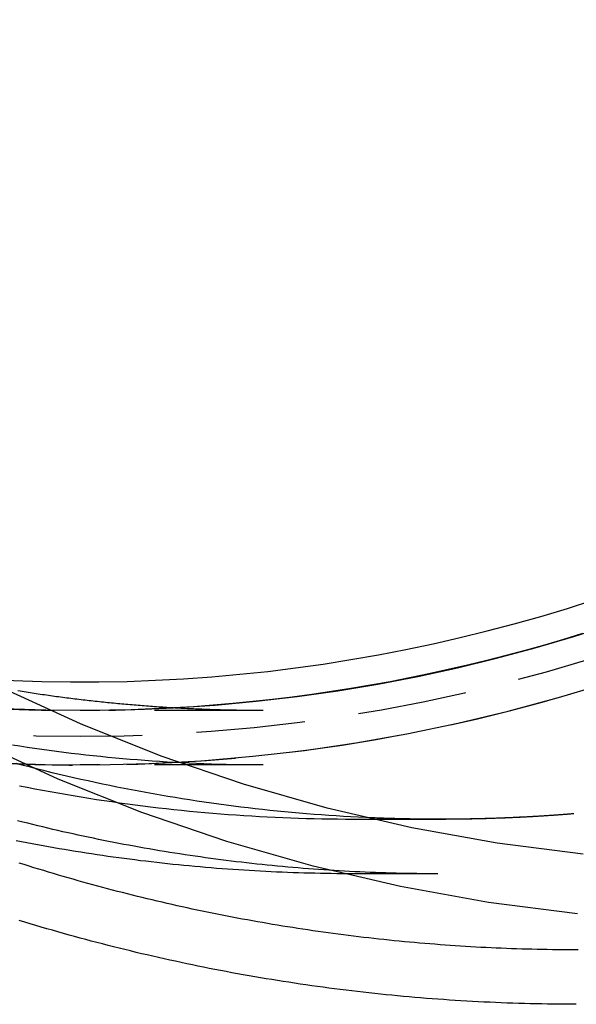
# Model space of a CAD drawing. Extents: x -80 to 116, y -91 to 378.
# Drawn here: x -3 to 23, y -90 to -45 of the extents above; entities that cross this region are included whole.
import ezdxf

# ---------------------------------------------------------------- set-up
doc = ezdxf.new("R2010")
doc.units = 0
doc.header["$LTSCALE"] = 20
doc.linetypes.add('VERDECKT', pattern=[0.375, 0.25, -0.125])
doc.layers.get('0').update_dxf_attribs({"linetype": 'CONTINUOUS'})
doc.layers.get('DEFPOINTS').update_dxf_attribs({"linetype": 'CONTINUOUS'})

# ---------------------------------------------------------------- blocks, each defined once
blk = doc.blocks.new('A$C7DD100AC')
at = {"color": 1, "linetype": 'VERDECKT'}
for p, q in [((8.40535, -77), (0, -77)), ((8.40535, -79.5), (0, -79.5)), ((16.43592, -82), (12.53836, -82)), ((16.43592, -84.5), (12.53836, -84.5))]:
    blk.add_line(p, q, dxfattribs=at)
at = {"color": 3, "linetype": 'CONTINUOUS'}
for points in [[(22.8451, -86.3407, 0), (18.7629, -85.8194, 0), (14.7102, -85.0914, 0), (10.6969, -84.1584, 0), (6.73269, -83.0227, 0), (2.82708, -81.6869, 0), (-1.01053, -80.1544, 0), (-4.77087, -78.4287, 0), (-8.4449, -76.5141, 0), (-12.0238, -74.4152, 0), (-15.4988, -72.137, 0), (-18.8617, -69.685, 0), (-22.1044, -67.0652, 0), (-25.2189, -64.2838, 0), (-28.1979, -61.3475, 0), (-31.0342, -58.2634, 0)], [(23.1063, -83.5955, 0), (19.1538, -83.0908, 0), (15.23, -82.386, 0), (11.3443, -81.4826, 0), (7.50614, -80.383, 0), (3.7247, -79.0897, 0), (0.00911, -77.6059, 0), (-3.63167, -75.9351, 0), (-7.18889, -74.0814, 0), (-10.654, -72.0492, 0), (-14.0185, -69.8434, 0), (-17.2745, -67.4694, 0), (-20.4141, -64.9329, 0), (-23.4296, -62.2399, 0), (-26.3139, -59.397, 0), (-29.0599, -56.411, 0)], [(23.0699, -73.4628, 0), (22.1988, -73.7307, 0), (21.3245, -73.9883, 0), (20.4473, -74.2355, 0), (19.5672, -74.4723, 0), (18.6843, -74.6987, 0), (17.7988, -74.9146, 0), (16.9109, -75.12, 0), (16.0206, -75.3149, 0), (15.128, -75.4993, 0), (14.2333, -75.6731, 0), (13.3366, -75.8362, 0), (12.4381, -75.9888, 0), (11.5378, -76.1307, 0), (10.6358, -76.2619, 0), (9.73244, -76.3825, 0), (8.82768, -76.4923, 0), (7.92167, -76.5914, 0), (7.01456, -76.6798, 0), (6.10646, -76.7575, 0), (5.19751, -76.8244, 0), (4.28783, -76.8805, 0)]]:
    blk.add_polyline3d(points, dxfattribs=at)
at = {"color": 1}
for points in [[(12.5384, -82, 0), (12.1796, -81.9992, 0), (11.8208, -81.9967, 0), (11.4621, -81.9925, 0), (11.1034, -81.9866, 0), (10.7447, -81.9791, 0), (10.3861, -81.9699, 0), (10.0275, -81.959, 0), (9.66896, -81.9465, 0), (9.31048, -81.9323, 0), (8.95208, -81.9165, 0), (8.59374, -81.8989, 0), (8.23549, -81.8798, 0), (7.87733, -81.8589, 0), (7.51927, -81.8364, 0), (7.16131, -81.8123, 0), (6.80347, -81.7865, 0), (6.44574, -81.759, 0), (6.08815, -81.7299, 0), (5.73068, -81.6991, 0), (5.37336, -81.6667, 0), (5.01618, -81.6327, 0), (4.65917, -81.5969, 0), (4.30231, -81.5596, 0), (3.94563, -81.5206, 0), (3.58912, -81.4799, 0), (3.2328, -81.4376, 0), (2.87667, -81.3937, 0), (2.52075, -81.3481, 0), (2.16503, -81.3009, 0), (1.80952, -81.2521, 0), (1.45424, -81.2016, 0), (1.09918, -81.1495, 0), (0.74436, -81.0957, 0), (0.38979, -81.0404, 0), (0.03547, -80.9833, 0), (-0.3186, -80.9247, 0), (-0.6724, -80.8644, 0), (-1.02592, -80.8025, 0), (-1.37917, -80.739, 0), (-1.73212, -80.6739, 0), (-2.08478, -80.6071, 0), (-2.43714, -80.5387, 0), (-2.78919, -80.4687, 0)], [(13.1037, -81.9173, 0), (12.7657, -81.9011, 0), (12.4278, -81.8834, 0), (12.09, -81.8642, 0), (11.7522, -81.8434, 0), (11.4145, -81.8211, 0), (11.077, -81.7973, 0), (10.7395, -81.7719, 0), (10.4021, -81.7451, 0), (10.0648, -81.7167, 0), (9.72768, -81.6868, 0), (9.39065, -81.6554, 0), (9.05374, -81.6225, 0), (8.71697, -81.588, 0), (8.38034, -81.5521, 0), (8.04386, -81.5146, 0), (7.70753, -81.4756, 0), (7.37135, -81.4351, 0), (7.03534, -81.3931, 0), (6.6995, -81.3496, 0), (6.36384, -81.3046, 0), (6.02835, -81.2581, 0), (5.69306, -81.21, 0), (5.35796, -81.1605, 0), (5.02305, -81.1094, 0), (4.68836, -81.0569, 0), (4.35387, -81.0028, 0), (4.01961, -80.9473, 0), (3.68556, -80.8902, 0), (3.35175, -80.8316, 0), (3.01817, -80.7716, 0), (2.68483, -80.71, 0), (2.35175, -80.647, 0), (2.01891, -80.5824, 0), (1.68634, -80.5163, 0), (1.35403, -80.4488, 0), (1.02199, -80.3797, 0), (0.69023, -80.3092, 0), (0.35876, -80.2371, 0), (0.02757, -80.1636, 0), (-0.30332, -80.0886, 0), (-0.63391, -80.012, 0), (-0.96418, -79.934, 0), (-1.29415, -79.8545, 0), (-1.6238, -79.7735, 0), (-1.95312, -79.691, 0), (-2.28211, -79.6071, 0), (-2.61076, -79.5216, 0), (-2.93906, -79.4347, 0)], [(8.40535, -79.5, 0), (8.06528, -79.4992, 0), (7.72522, -79.4968, 0), (7.38518, -79.4929, 0), (7.04515, -79.4873, 0), (6.70516, -79.4802, 0), (6.3652, -79.4715, 0), (6.02527, -79.4612, 0), (5.6854, -79.4493, 0), (5.34558, -79.4359, 0), (5.00581, -79.4209, 0), (4.66612, -79.4043, 0), (4.3265, -79.3861, 0), (3.98695, -79.3664, 0), (3.64749, -79.3451, 0), (3.30813, -79.3222, 0), (2.96886, -79.2977, 0), (2.6297, -79.2717, 0), (2.29065, -79.2441, 0), (1.95172, -79.2149, 0), (1.61292, -79.1842, 0), (1.27424, -79.1519, 0), (0.93571, -79.1181, 0), (0.59732, -79.0827, 0), (0.25908, -79.0457, 0), (-0.079, -79.0071, 0), (-0.41692, -78.967, 0), (-0.75467, -78.9254, 0), (-1.09224, -78.8822, 0), (-1.42962, -78.8374, 0), (-1.76682, -78.7911, 0), (-2.10382, -78.7432, 0), (-2.44062, -78.6937, 0), (-2.7772, -78.6427, 0), (-3.11357, -78.5902, 0)], [(15.9346, -84.4984, 0), (15.6972, -84.4965, 0), (15.4598, -84.4939, 0), (15.2224, -84.4906, 0), (14.985, -84.4865, 0), (14.7477, -84.4818, 0), (14.5103, -84.4762, 0), (14.273, -84.47, 0), (14.0357, -84.463, 0), (13.7984, -84.4553, 0), (13.5612, -84.4469, 0), (13.3239, -84.4378, 0), (13.0867, -84.4279, 0), (12.8495, -84.4173, 0), (12.6123, -84.406, 0), (12.3752, -84.3939, 0), (12.1381, -84.3811, 0), (11.9011, -84.3676, 0), (11.664, -84.3534, 0), (11.4271, -84.3384, 0), (11.1901, -84.3228, 0), (10.9532, -84.3064, 0), (10.7164, -84.2892, 0), (10.4796, -84.2714, 0), (10.2428, -84.2528, 0), (10.0061, -84.2335, 0), (9.76947, -84.2135, 0), (9.53287, -84.1927, 0), (9.29633, -84.1713, 0), (9.05985, -84.1491, 0), (8.82344, -84.1262, 0), (8.58708, -84.1025, 0), (8.35079, -84.0782, 0), (8.11457, -84.0531, 0), (7.87841, -84.0273, 0), (7.64233, -84.0008, 0), (7.40632, -83.9735, 0), (7.17039, -83.9456, 0), (6.93453, -83.9169, 0), (6.69875, -83.8875, 0), (6.46305, -83.8574, 0), (6.22743, -83.8265, 0), (5.9919, -83.7949, 0), (5.75645, -83.7627, 0), (5.52109, -83.7297, 0), (5.28583, -83.6959, 0), (5.05065, -83.6615, 0), (4.81557, -83.6263, 0), (4.58059, -83.5905, 0), (4.3457, -83.5539, 0), (4.11092, -83.5165, 0), (3.87623, -83.4785, 0), (3.64166, -83.4398, 0), (3.40718, -83.4003, 0), (3.17282, -83.3601, 0), (2.93856, -83.3192, 0), (2.70442, -83.2776, 0), (2.47039, -83.2352, 0), (2.23648, -83.1922, 0), (2.00268, -83.1484, 0), (1.76901, -83.1039, 0), (1.53545, -83.0587, 0), (1.30202, -83.0128, 0), (1.06872, -82.9662, 0), (0.83554, -82.9188, 0), (0.6025, -82.8708, 0), (0.36958, -82.822, 0), (0.1368, -82.7725, 0), (-0.09585, -82.7223, 0), (-0.32836, -82.6714, 0), (-0.56073, -82.6198, 0), (-0.79295, -82.5674, 0), (-1.02504, -82.5144, 0), (-1.25698, -82.4606, 0), (-1.48877, -82.4061, 0), (-1.72041, -82.3509, 0), (-1.9519, -82.295, 0), (-2.18324, -82.2384, 0), (-2.41443, -82.1811, 0), (-2.64545, -82.123, 0), (-2.87632, -82.0643, 0)], [(22.869, -88, 0), (22.6339, -87.9997, 0), (22.3989, -87.9987, 0), (22.1639, -87.997, 0), (21.9289, -87.9947, 0), (21.6939, -87.9918, 0), (21.4589, -87.9882, 0), (21.2239, -87.9839, 0), (20.9889, -87.979, 0), (20.754, -87.9734, 0), (20.519, -87.9672, 0), (20.2841, -87.9603, 0), (20.0492, -87.9528, 0), (19.8143, -87.9446, 0), (19.5795, -87.9358, 0), (19.3446, -87.9263, 0), (19.1098, -87.9161, 0), (18.875, -87.9053, 0), (18.6403, -87.8938, 0), (18.4056, -87.8817, 0), (18.1709, -87.869, 0), (17.9363, -87.8556, 0), (17.7017, -87.8415, 0), (17.4671, -87.8268, 0), (17.2326, -87.8114, 0), (16.9982, -87.7954, 0), (16.7637, -87.7787, 0), (16.5294, -87.7614, 0), (16.295, -87.7434, 0), (16.0608, -87.7248, 0), (15.8265, -87.7055, 0), (15.5924, -87.6856, 0), (15.3583, -87.665, 0), (15.1242, -87.6438, 0), (14.8902, -87.622, 0), (14.6563, -87.5994, 0), (14.4224, -87.5763, 0), (14.1887, -87.5525, 0), (13.9549, -87.528, 0), (13.7213, -87.5029, 0), (13.4877, -87.4771, 0), (13.2542, -87.4507, 0), (13.0207, -87.4237, 0), (12.7874, -87.396, 0), (12.5541, -87.3676, 0), (12.3209, -87.3386, 0), (12.0878, -87.309, 0), (11.8547, -87.2787, 0), (11.6218, -87.2477, 0), (11.3889, -87.2162, 0), (11.1562, -87.1839, 0), (10.9235, -87.1511, 0), (10.6909, -87.1176, 0), (10.4584, -87.0834, 0), (10.226, -87.0486, 0), (9.99375, -87.0131, 0), (9.76156, -86.9771, 0), (9.52948, -86.9403, 0), (9.2975, -86.9029, 0), (9.06562, -86.8649, 0), (8.83385, -86.8262, 0), (8.6022, -86.7869, 0), (8.37065, -86.747, 0), (8.13922, -86.7064, 0), (7.90791, -86.6651, 0), (7.67671, -86.6233, 0), (7.44563, -86.5807, 0), (7.21467, -86.5376, 0), (6.98384, -86.4938, 0), (6.75313, -86.4493, 0), (6.52255, -86.4042, 0), (6.29209, -86.3585, 0), (6.06177, -86.3122, 0), (5.83157, -86.2651, 0), (5.60152, -86.2175, 0), (5.37159, -86.1692, 0), (5.14181, -86.1203, 0), (4.91216, -86.0707, 0), (4.68266, -86.0205, 0), (4.4533, -85.9697, 0), (4.22408, -85.9182, 0), (3.99501, -85.8661, 0), (3.76609, -85.8133, 0), (3.53732, -85.7599, 0), (3.30871, -85.7059, 0), (3.08024, -85.6513, 0), (2.85193, -85.596, 0), (2.62378, -85.54, 0), (2.39579, -85.4835, 0), (2.16796, -85.4263, 0), (1.94029, -85.3685, 0), (1.71278, -85.31, 0), (1.48544, -85.251, 0), (1.25827, -85.1912, 0), (1.03126, -85.1309, 0), (0.80443, -85.07, 0), (0.57776, -85.0084, 0), (0.35128, -84.9461, 0), (0.12497, -84.8833, 0), (-0.10117, -84.8198, 0), (-0.32712, -84.7558, 0), (-0.5529, -84.691, 0), (-0.77849, -84.6257, 0), (-1.0039, -84.5597, 0), (-1.22912, -84.4932, 0), (-1.45416, -84.426, 0), (-1.679, -84.3581, 0), (-1.90366, -84.2897, 0), (-2.12812, -84.2206, 0), (-2.35239, -84.151, 0), (-2.57646, -84.0807, 0), (-2.80033, -84.0098, 0)], [(12.5384, -84.5, 0), (12.2871, -84.4996, 0), (12.0358, -84.4984, 0), (11.7845, -84.4964, 0), (11.5332, -84.4936, 0), (11.2819, -84.4901, 0), (11.0307, -84.4857, 0), (10.7795, -84.4805, 0), (10.5282, -84.4746, 0), (10.277, -84.4678, 0), (10.0259, -84.4603, 0), (9.7747, -84.4519, 0), (9.52358, -84.4428, 0), (9.27249, -84.4329, 0), (9.02142, -84.4222, 0), (8.77039, -84.4107, 0), (8.5194, -84.3984, 0), (8.26845, -84.3853, 0), (8.01754, -84.3714, 0), (7.76667, -84.3568, 0), (7.51585, -84.3413, 0), (7.26508, -84.3251, 0), (7.01436, -84.3081, 0), (6.76369, -84.2903, 0), (6.51307, -84.2717, 0), (6.26252, -84.2523, 0), (6.01203, -84.2321, 0), (5.7616, -84.2112, 0), (5.51123, -84.1894, 0), (5.26093, -84.1669, 0), (5.0107, -84.1436, 0), (4.76055, -84.1195, 0), (4.51047, -84.0946, 0), (4.26046, -84.069, 0), (4.01054, -84.0426, 0), (3.76069, -84.0153, 0), (3.51094, -83.9873, 0), (3.26126, -83.9586, 0), (3.01168, -83.929, 0), (2.76219, -83.8987, 0), (2.51279, -83.8675, 0), (2.26349, -83.8356, 0), (2.01428, -83.803, 0), (1.76518, -83.7695, 0), (1.51618, -83.7353, 0), (1.26729, -83.7003, 0), (1.0185, -83.6645, 0), (0.76982, -83.6279, 0), (0.52126, -83.5906, 0), (0.27281, -83.5525, 0), (0.02448, -83.5136, 0), (-0.22373, -83.4739, 0), (-0.47182, -83.4334, 0), (-0.71979, -83.3922, 0), (-0.96763, -83.3502, 0), (-1.21534, -83.3075, 0), (-1.46291, -83.2639, 0), (-1.71036, -83.2196, 0), (-1.95766, -83.1746, 0), (-2.20483, -83.1287, 0), (-2.45186, -83.0821, 0), (-2.69874, -83.0347, 0), (-2.94548, -82.9865, 0)]]:
    blk.add_polyline3d(points, dxfattribs=at)
at = {"color": 1, "linetype": 'VERDECKT'}
for points in [[(-27.2892, -74.6696, 0), (-25.0358, -75.455, 0), (-22.7598, -76.1724, 0), (-20.4633, -76.8212, 0), (-18.1484, -77.4008, 0), (-15.8171, -77.9106, 0), (-13.4716, -78.3503, 0), (-11.1139, -78.7193, 0), (-8.74623, -79.0174, 0), (-6.37067, -79.2443, 0), (-3.98936, -79.3998, 0), (-1.60446, -79.4838, 0), (0.78189, -79.4962, 0), (3.16753, -79.4369, 0), (5.55032, -79.306, 0), (7.92811, -79.1037, 0), (10.2988, -78.8301, 0), (12.6601, -78.4855, 0), (15.0101, -78.0701, 0), (17.3465, -77.5845, 0), (19.6673, -77.0289, 0), (21.9704, -76.4039, 0), (24.2537, -75.71, 0)], [(4.28783, -76.8805, 0), (2.33279, -76.9647, 0), (0.37625, -76.9991, 0), (-1.58053, -76.9838, 0), (-3.53629, -76.9188, 0), (-5.48977, -76.8041, 0), (-7.43971, -76.6397, 0), (-9.38484, -76.4259, 0), (-11.3239, -76.1628, 0), (-13.2557, -75.8504, 0), (-15.1788, -75.4891, 0), (-17.0922, -75.079, 0), (-18.9946, -74.6204, 0), (-20.8847, -74.1136, 0), (-22.7613, -73.559, 0), (-24.6232, -72.9568, 0), (-26.4692, -72.3076, 0), (-28.298, -71.6116, 0), (-30.1087, -70.8694, 0)], [(22.6713, -81.7455, 0), (22.6227, -81.7495, 0), (22.5741, -81.7534, 0), (22.5255, -81.7573, 0), (22.4769, -81.7612, 0), (22.4282, -81.765, 0), (22.3796, -81.7688, 0), (22.331, -81.7726, 0), (22.2823, -81.7763, 0), (22.2337, -81.78, 0), (22.1851, -81.7837, 0), (22.1364, -81.7874, 0), (22.0878, -81.791, 0), (22.0392, -81.7946, 0), (21.9905, -81.7981, 0), (21.9419, -81.8016, 0), (21.8932, -81.8051, 0), (21.8446, -81.8086, 0), (21.7959, -81.812, 0), (21.7473, -81.8154, 0), (21.6986, -81.8188, 0), (21.65, -81.8221, 0), (21.6013, -81.8254, 0), (21.5526, -81.8287, 0), (21.504, -81.832, 0), (21.4553, -81.8352, 0), (21.4066, -81.8384, 0), (21.358, -81.8415, 0), (21.3093, -81.8446, 0), (21.2606, -81.8477, 0), (21.2119, -81.8508, 0), (21.1633, -81.8538, 0), (21.1146, -81.8568, 0), (21.0659, -81.8598, 0), (21.0172, -81.8627, 0), (20.9685, -81.8656, 0), (20.9199, -81.8685, 0), (20.8712, -81.8713, 0), (20.8225, -81.8742, 0), (20.7738, -81.8769, 0), (20.7251, -81.8797, 0), (20.6764, -81.8824, 0), (20.6277, -81.8851, 0), (20.579, -81.8877, 0), (20.5303, -81.8904, 0), (20.4816, -81.893, 0), (20.4329, -81.8955, 0), (20.3842, -81.8981, 0), (20.3355, -81.9006, 0), (20.2868, -81.903, 0), (20.2381, -81.9055, 0), (20.1894, -81.9079, 0), (20.1407, -81.9103, 0), (20.092, -81.9126, 0), (20.0432, -81.9149, 0), (19.9945, -81.9172, 0), (19.9458, -81.9194, 0), (19.8971, -81.9217, 0), (19.8484, -81.9239, 0), (19.7997, -81.926, 0), (19.7509, -81.9281, 0), (19.7022, -81.9302, 0), (19.6535, -81.9323, 0), (19.6048, -81.9343, 0), (19.556, -81.9364, 0), (19.5073, -81.9383, 0), (19.4586, -81.9403, 0), (19.4099, -81.9422, 0), (19.3611, -81.9441, 0), (19.3124, -81.9459, 0), (19.2637, -81.9477, 0), (19.2149, -81.9495, 0), (19.1662, -81.9513, 0), (19.1175, -81.953, 0), (19.0687, -81.9547, 0), (19.02, -81.9563, 0), (18.9712, -81.958, 0), (18.9225, -81.9596, 0), (18.8738, -81.9612, 0), (18.825, -81.9627, 0), (18.7763, -81.9642, 0), (18.7275, -81.9657, 0), (18.6788, -81.9671, 0), (18.63, -81.9685, 0), (18.5813, -81.9699, 0), (18.5325, -81.9713, 0), (18.4838, -81.9726, 0), (18.4351, -81.9739, 0), (18.3863, -81.9751, 0), (18.3376, -81.9764, 0), (18.2888, -81.9776, 0), (18.2401, -81.9787, 0), (18.1913, -81.9799, 0), (18.1425, -81.981, 0), (18.0938, -81.982, 0), (18.045, -81.9831, 0), (17.9963, -81.9841, 0), (17.9475, -81.9851, 0), (17.8988, -81.986, 0), (17.85, -81.9869, 0), (17.8013, -81.9878, 0), (17.7525, -81.9887, 0), (17.7037, -81.9895, 0), (17.655, -81.9903, 0), (17.6062, -81.991, 0), (17.5575, -81.9918, 0), (17.5087, -81.9925, 0), (17.4599, -81.9931, 0), (17.4112, -81.9938, 0), (17.3624, -81.9944, 0), (17.3137, -81.995, 0), (17.2649, -81.9955, 0), (17.2161, -81.996, 0), (17.1674, -81.9965, 0), (17.1186, -81.997, 0), (17.0699, -81.9974, 0), (17.0211, -81.9978, 0), (16.9723, -81.9981, 0), (16.9236, -81.9984, 0), (16.8748, -81.9987, 0), (16.826, -81.999, 0), (16.7773, -81.9992, 0), (16.7285, -81.9994, 0), (16.6797, -81.9996, 0), (16.631, -81.9998, 0), (16.5822, -81.9999, 0), (16.5334, -81.9999, 0), (16.4847, -82, 0), (16.4359, -82, 0)], [(16.4359, -84.5, 0), (16.432, -84.5, 0), (16.4281, -84.5, 0), (16.4242, -84.5, 0), (16.4203, -84.5, 0), (16.4163, -84.5, 0), (16.4124, -84.5, 0), (16.4085, -84.5, 0), (16.4046, -84.5, 0), (16.4007, -84.5, 0), (16.3967, -84.5, 0), (16.3928, -84.5, 0), (16.3889, -84.5, 0), (16.385, -84.5, 0), (16.3811, -84.5, 0), (16.3772, -84.5, 0), (16.3732, -84.5, 0), (16.3693, -84.5, 0), (16.3654, -84.5, 0), (16.3615, -84.5, 0), (16.3576, -84.5, 0), (16.3537, -84.5, 0), (16.3497, -84.5, 0), (16.3458, -84.4999, 0), (16.3419, -84.4999, 0), (16.338, -84.4999, 0), (16.3341, -84.4999, 0), (16.3302, -84.4999, 0), (16.3262, -84.4999, 0), (16.3223, -84.4999, 0), (16.3184, -84.4999, 0), (16.3145, -84.4999, 0), (16.3106, -84.4999, 0), (16.3067, -84.4999, 0), (16.3027, -84.4999, 0), (16.2988, -84.4999, 0), (16.2949, -84.4999, 0), (16.291, -84.4999, 0), (16.2871, -84.4999, 0), (16.2832, -84.4999, 0), (16.2792, -84.4998, 0), (16.2753, -84.4998, 0), (16.2714, -84.4998, 0), (16.2675, -84.4998, 0), (16.2636, -84.4998, 0), (16.2597, -84.4998, 0), (16.2557, -84.4998, 0), (16.2518, -84.4998, 0), (16.2479, -84.4998, 0), (16.244, -84.4998, 0), (16.2401, -84.4998, 0), (16.2362, -84.4997, 0), (16.2322, -84.4997, 0), (16.2283, -84.4997, 0), (16.2244, -84.4997, 0), (16.2205, -84.4997, 0), (16.2166, -84.4997, 0), (16.2127, -84.4997, 0), (16.2087, -84.4997, 0), (16.2048, -84.4997, 0), (16.2009, -84.4996, 0), (16.197, -84.4996, 0), (16.1931, -84.4996, 0), (16.1892, -84.4996, 0), (16.1852, -84.4996, 0), (16.1813, -84.4996, 0), (16.1774, -84.4996, 0), (16.1735, -84.4996, 0), (16.1696, -84.4996, 0), (16.1657, -84.4995, 0), (16.1617, -84.4995, 0), (16.1578, -84.4995, 0), (16.1539, -84.4995, 0), (16.15, -84.4995, 0), (16.1461, -84.4995, 0), (16.1422, -84.4995, 0), (16.1382, -84.4994, 0), (16.1343, -84.4994, 0), (16.1304, -84.4994, 0), (16.1265, -84.4994, 0), (16.1226, -84.4994, 0), (16.1187, -84.4994, 0), (16.1147, -84.4993, 0), (16.1108, -84.4993, 0), (16.1069, -84.4993, 0), (16.103, -84.4993, 0), (16.0991, -84.4993, 0), (16.0952, -84.4993, 0), (16.0912, -84.4992, 0), (16.0873, -84.4992, 0), (16.0834, -84.4992, 0), (16.0795, -84.4992, 0), (16.0756, -84.4992, 0), (16.0717, -84.4992, 0), (16.0677, -84.4991, 0), (16.0638, -84.4991, 0), (16.0599, -84.4991, 0), (16.056, -84.4991, 0), (16.0521, -84.4991, 0), (16.0482, -84.499, 0), (16.0442, -84.499, 0), (16.0403, -84.499, 0), (16.0364, -84.499, 0), (16.0325, -84.499, 0), (16.0286, -84.4989, 0), (16.0247, -84.4989, 0), (16.0207, -84.4989, 0), (16.0168, -84.4989, 0), (16.0129, -84.4989, 0), (16.009, -84.4988, 0), (16.0051, -84.4988, 0), (16.0012, -84.4988, 0), (15.9972, -84.4988, 0), (15.9933, -84.4988, 0), (15.9894, -84.4987, 0), (15.9855, -84.4987, 0), (15.9816, -84.4987, 0), (15.9776, -84.4987, 0), (15.9737, -84.4986, 0), (15.9698, -84.4986, 0), (15.9659, -84.4986, 0), (15.962, -84.4986, 0), (15.9581, -84.4986, 0), (15.9541, -84.4985, 0), (15.9502, -84.4985, 0), (15.9463, -84.4985, 0), (15.9424, -84.4985, 0), (15.9385, -84.4984, 0), (15.9346, -84.4984, 0)]]:
    blk.add_polyline3d(points, dxfattribs=at)
at = {"color": 3}
for points in [[(22.7906, -90.5, 0), (22.5254, -90.4996, 0), (22.2603, -90.4984, 0), (21.9951, -90.4963, 0), (21.73, -90.4935, 0), (21.4648, -90.4898, 0), (21.1997, -90.4854, 0), (20.9346, -90.4801, 0), (20.6695, -90.474, 0), (20.4044, -90.4671, 0), (20.1394, -90.4593, 0), (19.8743, -90.4508, 0), (19.6093, -90.4415, 0), (19.3444, -90.4313, 0), (19.0794, -90.4204, 0), (18.8145, -90.4086, 0), (18.5497, -90.396, 0), (18.2849, -90.3826, 0), (18.0201, -90.3684, 0), (17.7553, -90.3534, 0), (17.4907, -90.3376, 0), (17.226, -90.321, 0), (16.9614, -90.3036, 0), (16.6969, -90.2853, 0), (16.4324, -90.2663, 0), (16.168, -90.2464, 0), (15.9037, -90.2258, 0), (15.6394, -90.2043, 0), (15.3752, -90.1821, 0), (15.111, -90.159, 0), (14.847, -90.1351, 0), (14.583, -90.1104, 0), (14.319, -90.085, 0), (14.0552, -90.0587, 0), (13.7914, -90.0316, 0), (13.5278, -90.0037, 0), (13.2642, -89.975, 0), (13.0007, -89.9455, 0), (12.7373, -89.9152, 0), (12.474, -89.8841, 0), (12.2108, -89.8522, 0), (11.9476, -89.8195, 0), (11.6846, -89.786, 0), (11.4217, -89.7517, 0), (11.1589, -89.7166, 0), (10.8962, -89.6807, 0), (10.6337, -89.644, 0), (10.3712, -89.6065, 0), (10.1089, -89.5682, 0), (9.84663, -89.5291, 0), (9.58452, -89.4893, 0), (9.32254, -89.4486, 0), (9.06069, -89.4071, 0), (8.79896, -89.3648, 0), (8.53737, -89.3217, 0), (8.27591, -89.2779, 0), (8.01459, -89.2332, 0), (7.75341, -89.1877, 0), (7.49237, -89.1415, 0), (7.23148, -89.0944, 0), (6.97073, -89.0466, 0), (6.71013, -88.9979, 0), (6.44968, -88.9485, 0), (6.18938, -88.8982, 0), (5.92925, -88.8472, 0), (5.66927, -88.7954, 0), (5.40945, -88.7428, 0), (5.1498, -88.6894, 0), (4.89031, -88.6352, 0), (4.631, -88.5802, 0), (4.37185, -88.5245, 0), (4.11288, -88.4679, 0), (3.85409, -88.4105, 0), (3.59547, -88.3524, 0), (3.33703, -88.2935, 0), (3.07878, -88.2337, 0), (2.82072, -88.1732, 0), (2.56284, -88.1119, 0), (2.30516, -88.0498, 0), (2.04767, -87.987, 0), (1.79038, -87.9233, 0), (1.53328, -87.8589, 0), (1.27639, -87.7936, 0), (1.0197, -87.7276, 0), (0.76322, -87.6608, 0), (0.50695, -87.5933, 0), (0.25088, -87.5249, 0), (-0.00497, -87.4558, 0), (-0.26061, -87.3859, 0), (-0.51603, -87.3152, 0), (-0.77123, -87.2437, 0), (-1.02621, -87.1715, 0), (-1.28096, -87.0985, 0), (-1.53549, -87.0247, 0), (-1.78979, -86.9501, 0), (-2.04386, -86.8748, 0), (-2.2977, -86.7987, 0), (-2.5513, -86.7218, 0), (-2.80467, -86.6442, 0)], [(8.40535, -77, 0), (8.3111, -76.9999, 0), (8.21686, -76.9997, 0), (8.12262, -76.9994, 0), (8.02837, -76.999, 0), (7.93413, -76.9984, 0), (7.83989, -76.9977, 0), (7.74565, -76.9969, 0), (7.65141, -76.996, 0), (7.55717, -76.9949, 0), (7.46293, -76.9937, 0), (7.3687, -76.9924, 0), (7.27446, -76.991, 0), (7.18023, -76.9894, 0), (7.086, -76.9877, 0), (6.99177, -76.9859, 0), (6.89755, -76.984, 0), (6.80333, -76.9819, 0), (6.7091, -76.9797, 0), (6.61489, -76.9774, 0), (6.52067, -76.9749, 0), (6.42646, -76.9724, 0), (6.33225, -76.9697, 0), (6.23804, -76.9669, 0), (6.14384, -76.9639, 0), (6.04964, -76.9609, 0), (5.95545, -76.9577, 0), (5.86126, -76.9544, 0), (5.76707, -76.9509, 0), (5.67289, -76.9473, 0), (5.57871, -76.9437, 0), (5.48453, -76.9398, 0), (5.39036, -76.9359, 0), (5.2962, -76.9318, 0), (5.20204, -76.9276, 0), (5.10788, -76.9233, 0), (5.01373, -76.9189, 0), (4.91959, -76.9143, 0), (4.82545, -76.9096, 0), (4.73132, -76.9048, 0), (4.63719, -76.8999, 0), (4.54307, -76.8948, 0), (4.44895, -76.8896, 0), (4.35484, -76.8843, 0), (4.26074, -76.8788, 0), (4.16664, -76.8733, 0), (4.07256, -76.8676, 0), (3.97847, -76.8618, 0), (3.8844, -76.8558, 0), (3.79033, -76.8498, 0), (3.69627, -76.8436, 0), (3.60221, -76.8373, 0), (3.50817, -76.8308, 0), (3.41413, -76.8243, 0), (3.3201, -76.8176, 0), (3.22608, -76.8108, 0), (3.13206, -76.8038, 0), (3.03806, -76.7968, 0), (2.94406, -76.7896, 0), (2.85007, -76.7823, 0), (2.75609, -76.7748, 0), (2.66212, -76.7673, 0), (2.56816, -76.7596, 0), (2.4742, -76.7518, 0), (2.38026, -76.7438, 0), (2.28633, -76.7358, 0), (2.1924, -76.7276, 0), (2.09849, -76.7193, 0), (2.00458, -76.7108, 0), (1.91069, -76.7023, 0), (1.81681, -76.6936, 0), (1.72293, -76.6848, 0), (1.62907, -76.6759, 0), (1.53522, -76.6668, 0), (1.44138, -76.6576, 0), (1.34755, -76.6483, 0), (1.25373, -76.6389, 0), (1.15992, -76.6293, 0), (1.06612, -76.6196, 0), (0.97234, -76.6098, 0), (0.87856, -76.5999, 0), (0.7848, -76.5899, 0), (0.69105, -76.5797, 0), (0.59732, -76.5694, 0), (0.50359, -76.559, 0), (0.40988, -76.5484, 0), (0.31618, -76.5377, 0), (0.22249, -76.5269, 0), (0.12882, -76.516, 0), (0.03516, -76.505, 0), (-0.05849, -76.4938, 0), (-0.15212, -76.4825, 0), (-0.24574, -76.4711, 0), (-0.33935, -76.4595, 0), (-0.43294, -76.4479, 0), (-0.52652, -76.4361, 0), (-0.62009, -76.4242, 0), (-0.71364, -76.4121, 0), (-0.80717, -76.4, 0), (-0.9007, -76.3877, 0), (-0.9942, -76.3753, 0), (-1.08769, -76.3627, 0), (-1.18117, -76.3501, 0), (-1.27463, -76.3373, 0), (-1.36808, -76.3244, 0), (-1.46151, -76.3113, 0), (-1.55493, -76.2982, 0), (-1.64832, -76.2849, 0), (-1.74171, -76.2715, 0), (-1.83508, -76.258, 0), (-1.92843, -76.2443, 0), (-2.02176, -76.2305, 0), (-2.11508, -76.2166, 0), (-2.20838, -76.2026, 0), (-2.30167, -76.1884, 0), (-2.39494, -76.1742, 0), (-2.48819, -76.1598, 0), (-2.58142, -76.1452, 0), (-2.67464, -76.1306, 0), (-2.76783, -76.1158, 0), (-2.86102, -76.1009, 0)], [(22.6713, -81.7455, 0), (22.5962, -81.7516, 0), (22.521, -81.7576, 0), (22.4458, -81.7636, 0), (22.3706, -81.7695, 0), (22.2954, -81.7753, 0), (22.2202, -81.781, 0), (22.145, -81.7867, 0), (22.0698, -81.7923, 0), (21.9946, -81.7978, 0), (21.9194, -81.8032, 0), (21.8441, -81.8085, 0), (21.7689, -81.8138, 0), (21.6937, -81.819, 0), (21.6184, -81.8242, 0), (21.5432, -81.8292, 0), (21.468, -81.8342, 0), (21.3927, -81.8391, 0), (21.3174, -81.8439, 0), (21.2422, -81.8487, 0), (21.1669, -81.8533, 0), (21.0917, -81.8579, 0), (21.0164, -81.8625, 0), (20.9411, -81.8669, 0), (20.8658, -81.8713, 0), (20.7905, -81.8756, 0), (20.7153, -81.8798, 0), (20.64, -81.8839, 0), (20.5647, -81.888, 0), (20.4894, -81.892, 0), (20.4141, -81.8959, 0), (20.3388, -81.8998, 0), (20.2635, -81.9035, 0), (20.1882, -81.9072, 0), (20.1128, -81.9109, 0), (20.0375, -81.9144, 0), (19.9622, -81.9179, 0), (19.8869, -81.9213, 0), (19.8115, -81.9246, 0), (19.7362, -81.9278, 0), (19.6609, -81.931, 0), (19.5856, -81.9341, 0), (19.5102, -81.9371, 0), (19.4349, -81.94, 0), (19.3595, -81.9429, 0), (19.2842, -81.9457, 0), (19.2088, -81.9484, 0), (19.1335, -81.951, 0), (19.0581, -81.9536, 0), (18.9828, -81.9561, 0), (18.9074, -81.9585, 0), (18.8321, -81.9608, 0), (18.7567, -81.9631, 0), (18.6813, -81.9653, 0), (18.606, -81.9674, 0), (18.5306, -81.9694, 0), (18.4552, -81.9714, 0), (18.3799, -81.9732, 0), (18.3045, -81.975, 0), (18.2291, -81.9768, 0), (18.1537, -81.9784, 0), (18.0784, -81.98, 0), (18.003, -81.9815, 0), (17.9276, -81.9829, 0), (17.8522, -81.9843, 0), (17.7768, -81.9856, 0), (17.7015, -81.9868, 0), (17.6261, -81.9879, 0), (17.5507, -81.989, 0), (17.4753, -81.9899, 0), (17.3999, -81.9908, 0), (17.3245, -81.9917, 0), (17.2491, -81.9924, 0), (17.1738, -81.9931, 0), (17.0984, -81.9937, 0), (17.023, -81.9942, 0), (16.9476, -81.9947, 0), (16.8722, -81.995, 0), (16.7968, -81.9953, 0), (16.7214, -81.9955, 0), (16.646, -81.9957, 0), (16.5706, -81.9958, 0), (16.4952, -81.9958, 0), (16.4198, -81.9957, 0), (16.3445, -81.9955, 0), (16.2691, -81.9953, 0), (16.1937, -81.995, 0), (16.1183, -81.9946, 0), (16.0429, -81.9941, 0), (15.9675, -81.9936, 0), (15.8921, -81.993, 0), (15.8167, -81.9923, 0), (15.7413, -81.9916, 0), (15.6659, -81.9907, 0), (15.5906, -81.9898, 0), (15.5152, -81.9888, 0), (15.4398, -81.9878, 0), (15.3644, -81.9866, 0), (15.289, -81.9854, 0), (15.2136, -81.9841, 0), (15.1383, -81.9828, 0), (15.0629, -81.9813, 0), (14.9875, -81.9798, 0), (14.9121, -81.9782, 0), (14.8368, -81.9765, 0), (14.7614, -81.9748, 0), (14.686, -81.973, 0), (14.6106, -81.9711, 0), (14.5353, -81.9691, 0), (14.4599, -81.9671, 0), (14.3845, -81.9649, 0), (14.3092, -81.9628, 0), (14.2338, -81.9605, 0), (14.1585, -81.9581, 0), (14.0831, -81.9557, 0), (14.0077, -81.9532, 0), (13.9324, -81.9506, 0), (13.857, -81.948, 0), (13.7817, -81.9453, 0), (13.7063, -81.9425, 0), (13.631, -81.9396, 0), (13.5557, -81.9366, 0), (13.4803, -81.9336, 0), (13.405, -81.9305, 0), (13.3297, -81.9273, 0), (13.2543, -81.9241, 0), (13.179, -81.9208, 0), (13.1037, -81.9173, 0)]]:
    blk.add_polyline3d(points, dxfattribs=at)
at = {"color": 1, "linetype": 'VERDECKT'}
blk.add_circle((0, 0), 78.19722, dxfattribs=at)
for radius, start, end in [(79.5, 249.9243316, 110.0756684), (77, 86.8077714, 273.1922286)]:
    blk.add_arc((0, 0), radius, start, end, dxfattribs=at)
at = {"color": 3, "linetype": 'CONTINUOUS'}
for radius, start, end in [(75.68767, 266.677371, 93.322629), (77, 273.1922286, 0)]:
    blk.add_arc((0, 0), radius, start, end, dxfattribs=at)

msp = doc.modelspace()

# ---------------------------------------------------------------- block references
at = {"layer": 'DEFPOINTS'}
msp.add_blockref('A$C7DD100AC', (0, 0), dxfattribs=at)

doc.saveas('drawing.dxf')
